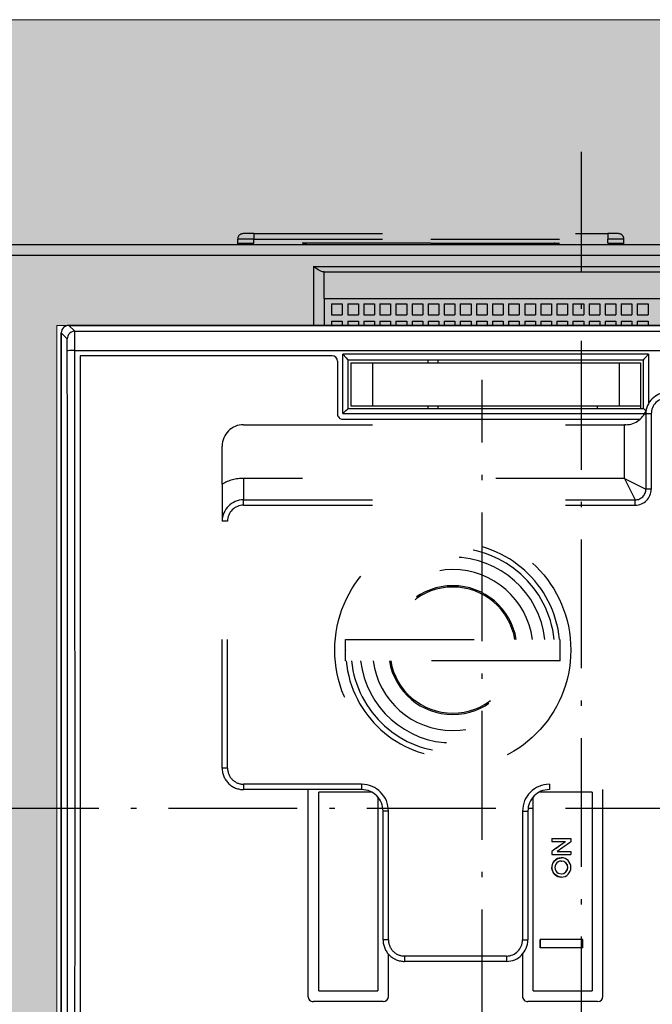
# Model space of a CAD drawing. Units: millimetres. Extents: x -916 to 10759, y -4572 to 2942.
# Drawn here: x 4059 to 4118, y -2027 to -1936 of the extents above; entities that cross this region are included whole.
import ezdxf

# ---------------------------------------------------------------- set-up
doc = ezdxf.new("R2010")
doc.units = ezdxf.units.MM
doc.linetypes.add('DASHDOT', pattern=[18.5, 12, -3, 0.5, -3])
doc.linetypes.add('DASHSPACE', pattern=[30, 12, -18])
doc.layers.add('Закрытия', color=254, linetype='Continuous', lineweight=25, transparency=0.3)
doc.layers.add('Контур', color=253, linetype='Continuous', lineweight=25)

# ---------------------------------------------------------------- blocks, each defined once
blk = doc.blocks.new('R5PKIB2H61413B')
at = {"layer": 'Закрытия'}
h = blk.add_hatch(color=256, dxfattribs=at)
h.dxf.hatch_style = 1
h.set_gradient(color1=(203, 208, 204), color2=(203, 208, 204), tint=1)
h.paths.add_polyline_path([(4356.64, -2083.733), (4356.64, -2081.997), (4356.64, -2081.497), (4357.14, -2081.497), (4357.14, -2083.733), (4374.64, -2083.733), (4376.64, -2081.733), (4376.64, -1937.733), (4374.64, -1935.733), (4357.14, -1935.733), (4357.14, -1937.97), (4356.64, -1937.97), (4356.64, -1937.47), (4356.64, -1935.733), (3915.64, -1935.733), (3915.64, -1937.47), (3915.64, -1937.97), (3915.14, -1937.97), (3915.14, -1935.733), (3897.64, -1935.733), (3895.64, -1937.733), (3895.64, -2081.733), (3897.64, -2083.733), (3915.14, -2083.733), (3915.14, -2081.497), (3915.64, -2081.497), (3915.64, -2081.997), (3915.64, -2083.733)])
h.paths.add_polyline_path([(4141.64, -2055.233), (4062.14, -2055.233), (4062.14, -1964.233), (4141.64, -1964.233)], flags=16)
h.paths.add_polyline_path([(4063.14, -2039.733), (4062.64, -2039.733), (4062.64, -1979.733), (4063.14, -1979.733)], flags=0)
h.paths.add_polyline_path([(4354.524, -1984.733), (4356.645, -1984.733, 0.241513), (4370.787, -1984.733), (4372.909, -1984.733), (4372.909, -1999.733), (4365.838, -1999.733), (4364.458, -1999.925), (4363.132, -2000.495), (4361.909, -2001.419), (4360.838, -2002.662), (4359.958, -2004.178), (4359.305, -2005.907), (4358.902, -2007.782), (4358.767, -2009.733), (4358.902, -2011.684), (4359.305, -2013.56), (4359.958, -2015.289), (4360.838, -2016.804), (4361.909, -2018.048), (4363.132, -2018.972), (4364.458, -2019.541), (4365.838, -2019.733), (4372.909, -2019.733), (4372.909, -2034.733), (4370.787, -2034.733, 0.241513), (4356.645, -2034.733), (4354.524, -2034.733)], flags=16)
h.paths.add_polyline_path([(4362.14, -2003.987, -0.415119), (4363.14, -2002.983), (4374.64, -2002.983, -0.413522), (4375.64, -2003.981), (4375.64, -2015.481, -0.414944), (4374.64, -2016.483), (4363.14, -2016.483, -0.413271), (4362.14, -2015.487)], flags=16)
h.paths.add_polyline_path([(4371.79, -2009.733, -1), (4365.99, -2009.733, -1)], flags=16)
h.paths.add_polyline_path([(4366.39, -2010.233), (4366.39, -2009.233), (4368.39, -2009.233), (4368.39, -2007.233), (4369.39, -2007.233), (4369.39, -2009.233), (4371.39, -2009.233), (4371.39, -2010.233), (4369.39, -2010.233), (4369.39, -2012.233), (4368.39, -2012.233), (4368.39, -2010.233)], flags=0)
h.paths.add_polyline_path([(3917.756, -2034.733), (3915.635, -2034.733, 0.241513), (3901.493, -2034.733), (3899.371, -2034.733), (3899.371, -2019.733), (3906.443, -2019.733), (3907.822, -2019.541), (3909.149, -2018.972), (3910.371, -2018.048), (3911.443, -2016.804), (3912.322, -2015.289), (3912.975, -2013.56), (3913.378, -2011.684), (3913.514, -2009.733), (3913.378, -2007.782), (3912.975, -2005.907), (3912.322, -2004.178), (3911.443, -2002.662), (3910.371, -2001.419), (3909.149, -2000.495), (3907.822, -1999.925), (3906.443, -1999.733), (3899.371, -1999.733), (3899.371, -1984.733), (3901.493, -1984.733, 0.241513), (3915.635, -1984.733), (3917.756, -1984.733)], flags=16)
h.paths.add_polyline_path([(3909.09, -2016.483), (3897.59, -2016.483, -0.413959), (3896.59, -2015.484), (3896.59, -2003.984, -0.41443), (3897.59, -2002.983), (3909.09, -2002.983, -0.41433), (3910.09, -2003.983), (3910.09, -2015.483, -0.414135)], flags=16)
h.paths.add_polyline_path([(3900.44, -2009.733, -1), (3906.24, -2009.733, -1)], flags=16)
h.paths.add_polyline_path([(3905.84, -2010.233), (3903.84, -2010.233), (3903.84, -2012.233), (3902.84, -2012.233), (3902.84, -2010.233), (3900.84, -2010.233), (3900.84, -2009.233), (3902.84, -2009.233), (3902.84, -2007.233), (3903.84, -2007.233), (3903.84, -2009.233), (3905.84, -2009.233)], flags=0)
at = {"layer": 'Контур', "linetype": 'Continuous', "lineweight": 15}
for p, q in [((4356.64, -1935.733), (3915.64, -1935.733)), ((4141.64, -1964.233), (4062.14, -1964.233)), ((4062.14, -1964.233), (4062.14, -2055.233))]:
    blk.add_line(p, q, dxfattribs=at)
blk = doc.blocks.new('XT4_MOE')
at = {"color": 1, "linetype": 'DASHDOT'}
for p, q in [((0.25, -121.497), (0.25, 119.373)), ((-39.67, 9.25), (40.17, 9.25)), ((-60.696, 0), (61.418, 0))]:
    blk.add_line(p, q, dxfattribs=at)
at = {"color": 3}
for p, q in [((51.75, -32), (51.75, 62.8)), ((52.75, -32), (52.75, 62.8)), ((-44.05, 48.5), (44.55, 48.5)), ((44.55, 48.5), (-44.05, 48.5)), ((43.999, 47.949), (44.55, 48.5)), ((44.699, 47.249), (45.25, 47.8)), ((45.25, -29.3), (45.25, 47.8)), ((45.25, 47.8), (45.25, -29.3)), ((42.925, 47.238), (42.925, -28.738)), ((44.699, 47.249), (44.699, -28.749)), ((42.425, 46.738), (-41.925, 46.738)), ((42.425, 23.25), (42.425, 46.738)), ((-17.75, 18.5), (-17.75, 25)), ((2, 25.5), (-17.25, 25.5)), ((50.75, 25), (45.25, 25)), ((50.75, 25), (50.75, -32)), ((-16.75, 24.5), (-16.75, 19)), ((-16.75, 24.5), (1.75, 24.5)), ((1.75, 19.532), (1.75, 24.5)), ((47.75, 24), (45.25, 24)), ((47.75, 24), (47.75, -32)), ((47.75, 24), (50.25, 24)), ((50.25, 24), (50.25, 24.134)), ((50.25, 24), (50.25, -32)), ((45.65, 23.3), (45.25, 23.3)), ((45.65, 23.3), (45.65, 22.3)), ((46.25, 23.3), (46.25, 22.3)), ((47.25, 23.3), (46.25, 23.3)), ((47.25, 23.3), (47.25, 22.3)), ((36.5, 22.25), (36.5, -5.45)), ((41.925, 22.75), (37, 22.75)), ((37.049, 22.25), (37.049, -5.886)), ((37.049, 22.25), (42.556, 22.25)), ((42.556, -6.25), (42.556, 22.25)), ((45.65, 22.3), (45.25, 22.3)), ((47.25, 22.3), (46.25, 22.3)), ((37.5, 21.752), (37.5, -5.752)), ((37.5, 21.75), (42.003, 21.75)), ((41.75, 21.5), (37.75, 21.5)), ((37.75, 21.5), (37.75, 19.5)), ((41.75, 21.5), (41.75, 19.5)), ((42, -5.75), (42, 21.75)), ((45.65, 21.8), (45.25, 21.8)), ((45.65, 21.8), (45.65, 20.8)), ((46.25, 21.8), (46.25, 20.8)), ((47.25, 21.8), (46.25, 21.8)), ((47.25, 21.8), (47.25, 20.8)), ((45.65, 20.8), (45.25, 20.8)), ((45.65, 20.3), (45.25, 20.3)), ((45.65, 20.3), (45.65, 19.3)), ((47.25, 20.8), (46.25, 20.8)), ((46.25, 20.3), (46.25, 19.3)), ((47.25, 20.3), (46.25, 20.3)), ((47.25, 20.3), (47.25, 19.3)), ((41.75, 19.5), (37.75, 19.5)), ((37.75, 19.5), (37.75, -3.5)), ((41.75, 19.5), (41.75, -3.5)), ((45.65, 19.3), (45.25, 19.3)), ((47.25, 19.3), (46.25, 19.3)), ((1.323, 19), (-16.75, 19)), ((45.65, 18.8), (45.25, 18.8)), ((45.65, 18.8), (45.65, 17.8)), ((46.25, 18.8), (46.25, 17.8)), ((47.25, 18.8), (46.25, 18.8)), ((47.25, 18.8), (47.25, 17.8)), ((-17.25, 18), (-13.323, 18)), ((45.65, 17.8), (45.25, 17.8)), ((47.25, 17.8), (46.25, 17.8)), ((45.65, 17.3), (45.25, 17.3)), ((45.65, 17.3), (45.65, 16.3)), ((46.25, 17.3), (46.25, 16.3)), ((47.25, 17.3), (46.25, 17.3)), ((47.25, 17.3), (47.25, 16.3)), ((45.65, 16.3), (45.25, 16.3)), ((45.65, 15.8), (45.25, 15.8)), ((45.65, 15.8), (45.65, 14.8)), ((47.25, 16.3), (46.25, 16.3)), ((46.25, 15.8), (46.25, 14.8)), ((47.25, 15.8), (46.25, 15.8)), ((47.25, 15.8), (47.25, 14.8)), ((45.65, 14.8), (45.25, 14.8)), ((47.25, 14.8), (46.25, 14.8)), ((37.5, 14.3), (37.75, 14.3)), ((41.75, 14.3), (42, 14.3)), ((45.65, 14.3), (45.25, 14.3)), ((45.65, 14.3), (45.65, 13.3)), ((46.25, 14.3), (46.25, 13.3)), ((47.25, 14.3), (46.25, 14.3)), ((47.25, 14.3), (47.25, 13.3)), ((37.75, 13.4), (37.5, 13.4)), ((42, 13.4), (41.75, 13.4)), ((45.65, 13.3), (45.25, 13.3)), ((47.25, 13.3), (46.25, 13.3)), ((45.65, 12.8), (45.25, 12.8)), ((45.65, 12.8), (45.65, 11.8)), ((46.25, 12.8), (46.25, 11.8)), ((47.25, 12.8), (46.25, 12.8)), ((47.25, 12.8), (47.25, 11.8)), ((45.65, 11.8), (45.25, 11.8)), ((45.65, 11.3), (45.25, 11.3)), ((45.65, 11.3), (45.65, 10.3)), ((47.25, 11.8), (46.25, 11.8)), ((46.25, 11.3), (46.25, 10.3)), ((47.25, 11.3), (46.25, 11.3)), ((47.25, 11.3), (47.25, 10.3)), ((45.65, 10.3), (45.25, 10.3)), ((47.25, 10.3), (46.25, 10.3)), ((45.65, 9.8), (45.25, 9.8)), ((45.65, 9.8), (45.65, 8.8)), ((46.25, 9.8), (46.25, 8.8)), ((47.25, 9.8), (46.25, 9.8)), ((47.25, 9.8), (47.25, 8.8)), ((45.65, 8.8), (45.25, 8.8)), ((45.65, 8.3), (45.25, 8.3)), ((45.65, 8.3), (45.65, 7.3)), ((47.25, 8.8), (46.25, 8.8)), ((46.25, 8.3), (46.25, 7.3)), ((47.25, 8.3), (46.25, 8.3)), ((47.25, 8.3), (47.25, 7.3)), ((45.65, 7.3), (45.25, 7.3)), ((45.65, 6.8), (45.25, 6.8)), ((45.65, 6.8), (45.65, 5.8)), ((47.25, 7.3), (46.25, 7.3)), ((46.25, 6.8), (46.25, 5.8)), ((47.25, 6.8), (46.25, 6.8)), ((47.25, 6.8), (47.25, 5.8)), ((45.65, 5.8), (45.25, 5.8)), ((47.25, 5.8), (46.25, 5.8)), ((-17.75, -1.5), (-17.75, 5)), ((-13.323, 5.5), (-17.25, 5.5)), ((45.65, 5.3), (45.25, 5.3)), ((45.65, 5.3), (45.65, 4.3)), ((46.25, 5.3), (46.25, 4.3)), ((47.25, 5.3), (46.25, 5.3)), ((47.25, 5.3), (47.25, 4.3)), ((-16.75, 4.5), (-16.75, -1)), ((-16.75, 4.5), (1.323, 4.5)), ((-12.75, 3.846), (-11.95, 3.846)), ((-12.75, -0.119), (-12.75, 3.846)), ((-12.75, 3.834), (-11.95, 3.834)), ((-11.95, -0.119), (-11.95, 3.846)), ((1.75, -1), (1.75, 3.968)), ((45.65, 4.3), (45.25, 4.3)), ((45.65, 3.8), (45.25, 3.8)), ((45.65, 3.8), (45.65, 2.8)), ((47.25, 4.3), (46.25, 4.3)), ((46.25, 3.8), (46.25, 2.8)), ((47.25, 3.8), (46.25, 3.8)), ((47.25, 3.8), (47.25, 2.8)), ((-4.05, 2.773), (-4.05, 0.988)), ((-3.75, 2.773), (-4.05, 2.773)), ((-3.75, 2.76), (-4.05, 2.76)), ((-3.75, 2.773), (-3.75, 2.76)), ((-2.55, 2.773), (-2.85, 2.773)), ((-2.85, 1.495), (-2.85, 2.773)), ((-2.55, 2.76), (-2.85, 2.76)), ((-2.55, 2.773), (-2.55, 0.988)), ((45.65, 2.8), (45.25, 2.8)), ((47.25, 2.8), (46.25, 2.8)), ((-5.85, 1.885), (-5.85, 1.872)), ((-4.65, 1.885), (-4.65, 1.872)), ((-3.75, 2.256), (-3.75, 0.988)), ((45.65, 2.3), (45.25, 2.3)), ((45.65, 2.3), (45.65, 1.3)), ((46.25, 2.3), (46.25, 1.3)), ((47.25, 2.3), (46.25, 2.3)), ((47.25, 2.3), (47.25, 1.3)), ((-3.75, 0.988), (-4.05, 0.988)), ((-2.55, 0.988), (-2.862, 0.988)), ((-2.85, 1.495), (-2.85, 1.482)), ((45.65, 1.3), (45.25, 1.3)), ((47.25, 1.3), (46.25, 1.3)), ((45.65, 0.8), (45.25, 0.8)), ((45.65, 0.8), (45.65, -0.2)), ((46.25, 0.8), (46.25, -0.2)), ((47.25, 0.8), (46.25, 0.8)), ((47.25, 0.8), (47.25, -0.2)), ((-12.75, -0.119), (-11.95, -0.119)), ((45.65, -0.2), (45.25, -0.2)), ((45.65, -0.7), (45.25, -0.7)), ((45.65, -0.7), (45.65, -1.7)), ((47.25, -0.2), (46.25, -0.2)), ((46.25, -0.7), (46.25, -1.7)), ((47.25, -0.7), (46.25, -0.7)), ((47.25, -0.7), (47.25, -1.7)), ((1.75, -1), (-16.75, -1)), ((37.5, -1.5), (37.75, -1.5)), ((45.65, -1.7), (45.25, -1.7)), ((47.25, -1.7), (46.25, -1.7)), ((-17.25, -2), (2, -2)), ((45.65, -2.2), (45.25, -2.2)), ((45.65, -2.2), (45.65, -3.2)), ((46.25, -2.2), (46.25, -3.2)), ((47.25, -2.2), (46.25, -2.2)), ((47.25, -2.2), (47.25, -3.2)), ((41.75, -3.5), (37.75, -3.5)), ((37.75, -3.5), (37.75, -5.5)), ((41.75, -3.5), (41.75, -5.5)), ((45.65, -3.2), (45.25, -3.2)), ((47.25, -3.2), (46.25, -3.2)), ((45.65, -3.7), (45.25, -3.7)), ((45.65, -3.7), (45.65, -4.7)), ((46.25, -3.7), (46.25, -4.7)), ((47.25, -3.7), (46.25, -3.7)), ((47.25, -3.7), (47.25, -4.7)), ((37.75, -5.5), (37.5, -5.5)), ((41.75, -5.5), (37.75, -5.5)), ((45.65, -4.7), (45.25, -4.7)), ((45.65, -5.2), (45.25, -5.2)), ((45.65, -5.2), (45.65, -6.2)), ((47.25, -4.7), (46.25, -4.7)), ((46.25, -5.2), (46.25, -6.2)), ((47.25, -5.2), (46.25, -5.2)), ((47.25, -5.2), (47.25, -6.2)), ((42.003, -5.75), (37.5, -5.75)), ((42.556, -6.25), (37.969, -6.25)), ((45.65, -6.2), (45.25, -6.2)), ((47.25, -6.2), (46.25, -6.2))]:
    blk.add_line(p, q, dxfattribs=at)
at = {"color": 2, "linetype": 'DASHSPACE'}
for p, q in [((4, 33.5), (27, 33.5)), ((4, 33), (4, 33.5)), ((30.464, 33.5), (27, 33.5)), ((27, 33), (27, 33.5)), ((30.464, 33.5), (34, 33.5)), ((4, 33), (27, 33)), ((2, 20.5), (2, 31.5)), ((2.5, 31.5), (2, 31.5)), ((2.5, 20.5), (2.5, 31.5)), ((28.5, 31.5), (29, 31.5)), ((28.5, 31.5), (28.5, -5)), ((31, 31.5), (29, 31.5)), ((29, 31.5), (29, -5)), ((31, -4), (31, 31.5)), ((36, 31.5), (36, -4)), ((52.75, 32.05), (52.9, 32.05)), ((52.9, 32.05), (53.3, 32.05)), ((52.9, 32.05), (52.9, 30.55)), ((53.3, 30.55), (53.3, 32.05)), ((53.8, 30.55), (53.8, 31.55)), ((52.9, 30.55), (53.3, 30.55)), ((52.9, 14.05), (52.9, 30.55)), ((53.3, 30.55), (53.3, 14.05)), ((53.8, 30.55), (53.3, 30.55)), ((53.8, 30.55), (53.8, -2.45)), ((14, 2), (14, 22)), ((14, 22), (16, 22)), ((16, 22), (16, 2)), ((2.5, 20.5), (2, 20.5)), ((-12, 18.5), (0, 18.5)), ((-12, 18), (-12, 18.5)), ((0, 18), (0, 18.5)), ((-12, 18), (0, 18)), ((-14, 7), (-14, 16.5)), ((-13.5, 16.5), (-14, 16.5)), ((-13.5, 7), (-13.5, 16.5)), ((52.9, 14.05), (52.9, -2.45)), ((53.3, 14.05), (53.3, -2.45)), ((-13.5, 7), (-14, 7)), ((-12, 5.5), (-12, 5)), ((0, 5.5), (-12, 5.5)), ((0, 5), (-12, 5)), ((0, 5.5), (0, 5)), ((2, -26), (2, 3)), ((2.5, 3), (2, 3)), ((2.5, -26), (2.5, 3)), ((14, 2), (16, 2)), ((52.9, -2.45), (53.3, -2.45)), ((52.9, -2.45), (52.9, -3.95)), ((53.3, -3.95), (53.3, -2.45)), ((53.8, -2.45), (53.3, -2.45)), ((53.8, -3.45), (53.8, -2.45)), ((31, -4), (29, -5)), ((31, -4), (30, -6)), ((31, -4), (36, -4)), ((52.75, -3.95), (52.9, -3.95)), ((52.9, -3.95), (53.3, -3.95)), ((28.5, -5), (29, -5)), ((37, -6), (30, -6)), ((30, -6.5), (30, -6)), ((37, -6.5), (37, -6)), ((37, -6.5), (30, -6.5))]:
    blk.add_line(p, q, dxfattribs=at)
at = {"color": 3, "linetype": 'DASHSPACE'}
for p, q in [((36, -4.127), (36, -4)), ((37, -5.859), (37, -6))]:
    blk.add_line(p, q, dxfattribs=at)
at = {"color": 3}
for points in [[(42.846, 47.938), (43.665, 47.942), (43.911, 47.945), (43.999, 47.949)], [(42.925, 47.238), (42.902, 47.731), (42.876, 47.883), (42.846, 47.938)], [(44.699, 47.249), (44.679, 47.417), (44.618, 47.576), (44.522, 47.715), (44.395, 47.827), (44.245, 47.905), (43.999, 47.949)], [(42.925, 47.238), (44.109, 47.241), (44.53, 47.245), (44.699, 47.249)], [(50.25, 24.134), (50.27, 24.231), (50.435, 24.541), (50.745, 24.993), (50.75, 25)], [(37.049, 22.25), (37.329, 21.959), (37.446, 21.829), (37.5, 21.752)], [(42.556, 22.25), (42.231, 21.935), (42.088, 21.809), (42.003, 21.75)], [(-4.35, 1.885), (-4.37, 2.074), (-4.431, 2.253), (-4.528, 2.416), (-4.658, 2.554), (-4.816, 2.663), (-4.993, 2.736), (-5.183, 2.77), (-5.376, 2.764), (-5.563, 2.717), (-5.736, 2.633), (-5.886, 2.514), (-6.006, 2.367), (-6.092, 2.198), (-6.15, 1.885)], [(-6.15, 1.872), (-6.13, 2.061), (-6.069, 2.241), (-5.972, 2.403), (-5.842, 2.542), (-5.684, 2.65), (-5.507, 2.724), (-5.317, 2.758), (-5.124, 2.752), (-4.937, 2.705), (-4.764, 2.62), (-4.614, 2.502), (-4.494, 2.355), (-4.408, 2.186), (-4.35, 1.872)], [(-4.65, 1.885), (-4.671, 2.039), (-4.731, 2.183), (-4.827, 2.306), (-4.952, 2.4), (-5.098, 2.458), (-5.255, 2.478), (-5.412, 2.456), (-5.557, 2.394), (-5.681, 2.298), (-5.775, 2.173), (-5.85, 1.885)], [(37.293, -5.998), (37.432, -5.845), (37.48, -5.785), (37.5, -5.752)], [(42.556, -6.25), (42.246, -5.95), (42.097, -5.816), (42.003, -5.75)]]:
    blk.add_lwpolyline(points, dxfattribs=at)
at = {"color": 2, "linetype": 'DASHSPACE'}
blk.add_circle((15, 12), 11, dxfattribs=at)
at = {"color": 3}
for centre, radius, start, end in [((0.25, 43157.129), 43109.211, 269.9433889, 270.0566061), ((44.55, 47.8), 0.7, 0, 90), ((44.55, 47.8), 0.7, 359.99903, 90.001), ((0.25, 43316.715), 43269.496, 269.9434982, 270.0565241), ((-17.25, 25), 0.5, 90, 180.00001), ((41.925, 23.25), 0.5, 270, 0), ((37, 22.25), 0.5, 90, 180.00001), ((-17.25, 18.5), 0.5, 180.00001, 270), ((-17.25, 5), 0.5, 90, 180.00001), ((-201.085, -137.181), 241.926, 34.97491, 35.34505), ((-200.834, -137.01), 241.615, 34.97329, 35.34392), ((-5.25, 1.889), 0.9, 180.25637, 359.74366), ((-5.25, 1.889), 0.601, 180.35514, 359.64489), ((-5.25, 1.876), 0.601, 180.35139, 359.64864), ((-202.296, -137.775), 242.96, 34.82971, 35.19465), ((-17.25, -1.5), 0.5, 180.00001, 270)]:
    blk.add_arc(centre, radius, start, end, dxfattribs=at)
at = {"color": 2, "linetype": 'DASHSPACE'}
for centre, radius, start, end in [((4, 31.5), 2, 90, 180.00001), ((27, 31.5), 2, 0, 90), ((27, 31.5), 4, 0.00001, 30), ((34, 31.5), 2, 0, 90), ((4, 31.5), 1.5, 90, 180.00001), ((27, 31.5), 1.5, 0.00001, 90), ((53.3, 31.55), 0.5, 0, 90), ((52.275, 30.556), 0.625, 359.33106, 40.432), ((52.15, 25.55), 0.75, 0.00001, 36.88051), ((15, 12), 10, 95.73948, 264.26075), ((15, 12), 9.5, 96.04242, 263.95736), ((15, 12), 10, 89.90228, 90.09773), ((15, 12), 10, 275.7391, 84.26053), ((15, 12), 9.5, 276.04264, 83.95776), ((0, 20.5), 2, 270, 0), ((0, 20.5), 2.5, 270, 0), ((15, 12), 8.65, 96.63866, 263.36127), ((15, 12), 8.65, 276.63875, 83.36135), ((15, 12), 7.5, 97.6623, 262.33773), ((15, 12), 7.5, 277.66229, 82.33771), ((-12, 16.5), 2, 90, 180.00001), ((-12, 16.5), 1.5, 90, 180.00001), ((15, 12), 6, 99.5941, 260.40577), ((15, 12), 5.875, 99.80022, 260.19983), ((15, 12), 6, 279.59393, 80.4059), ((15, 12), 5.875, 279.8002, 80.19979), ((-12, 7), 2, 180.00001, 270), ((-12, 7), 1.5, 180.00001, 270), ((0, 3), 2.5, 0.00001, 90), ((0, 3), 2, 0, 90), ((52.15, 2.55), 0.75, 323.1195, 0), ((52.275, -2.456), 0.625, 319.56802, 0.66894), ((53.3, -3.45), 0.5, 270, 0), ((38, -4.127), 2, 180.00001, 255.52251), ((30, -5), 1.5, 180.00001, 270), ((30, -5), 1, 180.00001, 270), ((37, -8), 2, 0, 90), ((37, -8), 1.5, 0.00001, 90)]:
    blk.add_arc(centre, radius, start, end, dxfattribs=at)

msp = doc.modelspace()

# ---------------------------------------------------------------- block references
msp.add_blockref('R5PKIB2H61413B', (0, 0))
at = {"rotation": 90}
msp.add_blockref('XT4_MOE', (4111.065, -2009.466), dxfattribs=at)

doc.saveas('drawing.dxf')
